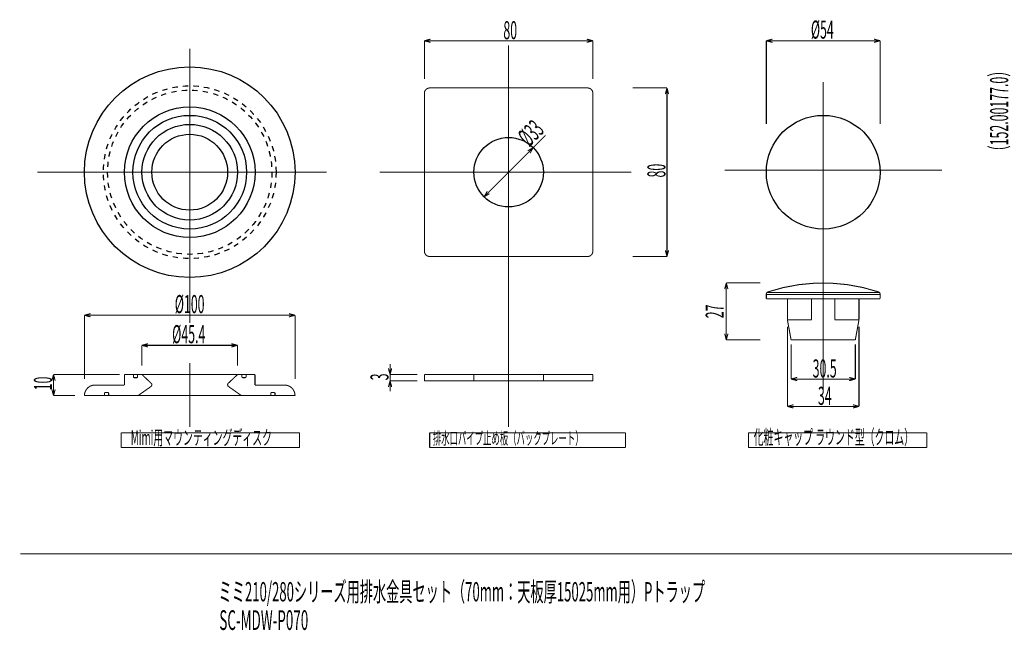
# Model space of a CAD drawing. Extents: x 3 to 417, y 131 to 397.
# Drawn here: x 3 to 237, y 131 to 276 of the extents above; entities that cross this region are included whole.
import ezdxf

# ---------------------------------------------------------------- set-up
doc = ezdxf.new("R2010")
doc.units = 0
doc.linetypes.add('AIGENLINE001', pattern=[10, 6.25, -1.25, 1.25, -1.25])
doc.linetypes.add('AIGENLINE003', pattern=[2.5, 1.25, -1.25])
doc.layers.add('LAYER_1', color=7, linetype='CONTINUOUS')
doc.styles.get("Standard").update_dxf_attribs({"font": 'TXT', "bigfont": 'BIGFONT'})

# ---------------------------------------------------------------- blocks, each defined once
blk = doc.blocks.new('AIGNBL01010423')
at = {"layer": 'LAYER_1', "width": 0.5}
blk.add_text('（152.00177.0）', height=4.3005, rotation=90, dxfattribs=at).set_placement((237.6971, 243.691))
blk = doc.blocks.new('AIGNBL01010424')
at = {"layer": 'LAYER_1', "const_width": 0.2469}
blk.add_lwpolyline([(27.8642, 192.219), (58.8642, 192.219)], dxfattribs=at)
blk = doc.blocks.new('AIGNBL01010425')
at = {"layer": 'LAYER_1'}
blk.add_circle((43.3642, 240.248), 25, dxfattribs=at)
blk = doc.blocks.new('AIGNBL01010426')
at = {"layer": 'LAYER_1'}
blk.add_circle((43.3642, 240.248), 9, dxfattribs=at)
blk = doc.blocks.new('AIGNBL01010427')
at = {"layer": 'LAYER_1', "color": 4}
blk.add_circle((43.3642, 240.248), 15.5, dxfattribs=at)
blk = doc.blocks.new('AIGNBL01010428')
at = {"layer": 'LAYER_1', "color": 4}
blk.add_circle((43.3642, 240.248), 11.35, dxfattribs=at)
blk = doc.blocks.new('AIGNBL01010429')
at = {"layer": 'LAYER_1', "color": 4}
blk.add_circle((43.3642, 240.248), 13.5, dxfattribs=at)
blk = doc.blocks.new('AIGNBL0101042A')
at = {"layer": 'LAYER_1', "color": 4, "linetype": 'AIGENLINE003'}
blk.add_circle((43.3642, 240.248), 20.5, dxfattribs=at)
blk = doc.blocks.new('AIGNBL0101042B')
at = {"layer": 'LAYER_1', "color": 4, "linetype": 'AIGENLINE003'}
blk.add_circle((43.3642, 240.248), 19.5, dxfattribs=at)
blk = doc.blocks.new('AIGNBL0101042C')
at = {"layer": 'LAYER_1', "color": 4, "linetype": 'AIGENLINE001', "const_width": 0.2469, "flags": 128}
blk.add_lwpolyline([(43.3642, 269.5965), (43.3642, 204.4271)], dxfattribs=at)
blk = doc.blocks.new('AIGNBL0101042D')
at = {"layer": 'LAYER_1', "color": 4, "linetype": 'AIGENLINE003', "const_width": 0.2469, "flags": 128}
blk.add_lwpolyline([(62.8642, 187.969, 0.41429973), (62.6142, 187.719)], format="xyb", dxfattribs=at)
blk = doc.blocks.new('AIGNBL0101042E')
at = {"layer": 'LAYER_1', "const_width": 0.2469}
blk.add_lwpolyline([(27.8642, 192.219), (27.8642, 189.719)], dxfattribs=at)
blk = doc.blocks.new('AIGNBL0101042F')
at = {"layer": 'LAYER_1', "const_width": 0.2469}
blk.add_lwpolyline([(58.8642, 192.219), (58.8642, 189.719)], dxfattribs=at)
blk = doc.blocks.new('AIGNBL01010430')
at = {"layer": 'LAYER_1', "const_width": 0.2469}
blk.add_lwpolyline([(20.8642, 189.719), (27.8642, 189.719)], dxfattribs=at)
blk = doc.blocks.new('AIGNBL01010431')
at = {"layer": 'LAYER_1', "const_width": 0.2469}
blk.add_lwpolyline([(65.8642, 189.719), (58.8642, 189.719)], dxfattribs=at)
blk = doc.blocks.new('AIGNBL01010432')
at = {"layer": 'LAYER_1', "color": 4, "linetype": 'AIGENLINE003', "const_width": 0.2469, "flags": 128}
blk.add_lwpolyline([(55.7392, 191.719), (55.7392, 192.219)], dxfattribs=at)
blk = doc.blocks.new('AIGNBL01010433')
at = {"layer": 'LAYER_1', "color": 4, "linetype": 'AIGENLINE003', "const_width": 0.2469, "flags": 128}
blk.add_lwpolyline([(55.7392, 191.719, 0.41424253), (55.9892, 191.469)], format="xyb", dxfattribs=at)
blk = doc.blocks.new('AIGNBL01010434')
at = {"layer": 'LAYER_1', "color": 4, "linetype": 'AIGENLINE003', "const_width": 0.2469, "flags": 128}
blk.add_lwpolyline([(56.4892, 191.469), (55.9892, 191.469)], dxfattribs=at)
blk = doc.blocks.new('AIGNBL01010435')
at = {"layer": 'LAYER_1', "color": 4, "linetype": 'AIGENLINE003', "const_width": 0.2469, "flags": 128}
blk.add_lwpolyline([(56.7392, 191.719), (56.7392, 192.219)], dxfattribs=at)
blk = doc.blocks.new('AIGNBL01010436')
at = {"layer": 'LAYER_1', "color": 4, "linetype": 'AIGENLINE003', "const_width": 0.2469, "flags": 128}
blk.add_lwpolyline([(56.4892, 191.469, 0.41412742), (56.7392, 191.719)], format="xyb", dxfattribs=at)
blk = doc.blocks.new('AIGNBL01010437')
at = {"layer": 'LAYER_1', "color": 4, "linetype": 'AIGENLINE003', "const_width": 0.2469, "flags": 128}
blk.add_lwpolyline([(62.6142, 187.719), (62.6142, 187.219)], dxfattribs=at)
blk = doc.blocks.new('AIGNBL01010438')
at = {"layer": 'LAYER_1', "color": 4, "linetype": 'AIGENLINE003', "const_width": 0.2469, "flags": 128}
blk.add_lwpolyline([(63.3642, 187.969), (62.8642, 187.969)], dxfattribs=at)
blk = doc.blocks.new('AIGNBL01010439')
at = {"layer": 'LAYER_1', "color": 4, "linetype": 'AIGENLINE003', "const_width": 0.2469, "flags": 128}
blk.add_lwpolyline([(63.6142, 187.719), (63.6142, 187.219)], dxfattribs=at)
blk = doc.blocks.new('AIGNBL0101043A')
at = {"layer": 'LAYER_1', "color": 4, "linetype": 'AIGENLINE003', "const_width": 0.2469, "flags": 128}
blk.add_lwpolyline([(63.6142, 187.719, 0.41418457), (63.3642, 187.969)], format="xyb", dxfattribs=at)
blk = doc.blocks.new('AIGNBL0101043B')
at = {"layer": 'LAYER_1', "color": 4, "linetype": 'AIGENLINE003', "const_width": 0.2469, "flags": 128}
blk.add_lwpolyline([(24.1142, 187.719, 0.41418456), (23.8642, 187.969)], format="xyb", dxfattribs=at)
blk = doc.blocks.new('AIGNBL0101043C')
at = {"layer": 'LAYER_1', "color": 4, "linetype": 'AIGENLINE003', "const_width": 0.2469, "flags": 128}
blk.add_lwpolyline([(30.9892, 191.719), (30.9892, 192.219)], dxfattribs=at)
blk = doc.blocks.new('AIGNBL0101043D')
at = {"layer": 'LAYER_1', "color": 4, "linetype": 'AIGENLINE003', "const_width": 0.2469, "flags": 128}
blk.add_lwpolyline([(30.7392, 191.469, 0.41412742), (30.9892, 191.719)], format="xyb", dxfattribs=at)
blk = doc.blocks.new('AIGNBL0101043E')
at = {"layer": 'LAYER_1', "color": 4, "linetype": 'AIGENLINE003', "const_width": 0.2469, "flags": 128}
blk.add_lwpolyline([(30.2392, 191.469), (30.7392, 191.469)], dxfattribs=at)
blk = doc.blocks.new('AIGNBL0101043F')
at = {"layer": 'LAYER_1', "color": 4, "linetype": 'AIGENLINE003', "const_width": 0.2469, "flags": 128}
blk.add_lwpolyline([(29.9892, 191.719), (29.9892, 192.219)], dxfattribs=at)
blk = doc.blocks.new('AIGNBL01010440')
at = {"layer": 'LAYER_1', "color": 4, "linetype": 'AIGENLINE003', "const_width": 0.2469, "flags": 128}
blk.add_lwpolyline([(29.9892, 191.719, 0.41424254), (30.2392, 191.469)], format="xyb", dxfattribs=at)
blk = doc.blocks.new('AIGNBL01010441')
at = {"layer": 'LAYER_1', "color": 4, "linetype": 'AIGENLINE003', "const_width": 0.2469, "flags": 128}
blk.add_lwpolyline([(24.1142, 187.719), (24.1142, 187.219)], dxfattribs=at)
blk = doc.blocks.new('AIGNBL01010442')
at = {"layer": 'LAYER_1', "color": 4, "linetype": 'AIGENLINE003', "const_width": 0.2469, "flags": 128}
blk.add_lwpolyline([(23.3642, 187.969), (23.8642, 187.969)], dxfattribs=at)
blk = doc.blocks.new('AIGNBL01010443')
at = {"layer": 'LAYER_1', "color": 4, "linetype": 'AIGENLINE003', "const_width": 0.2469, "flags": 128}
blk.add_lwpolyline([(23.1142, 187.719), (23.1142, 187.219)], dxfattribs=at)
blk = doc.blocks.new('AIGNBL01010444')
at = {"layer": 'LAYER_1', "color": 4, "linetype": 'AIGENLINE003', "const_width": 0.2469, "flags": 128}
blk.add_lwpolyline([(23.3642, 187.969, 0.41429974), (23.1142, 187.719)], format="xyb", dxfattribs=at)
blk = doc.blocks.new('AIGNBL01010445')
at = {"layer": 'LAYER_1', "color": 4, "linetype": 'AIGENLINE003', "const_width": 0.2469, "flags": 128}
blk.add_lwpolyline([(34.2322, 190.1221), (32.0142, 192.219)], dxfattribs=at)
blk = doc.blocks.new('AIGNBL01010446')
at = {"layer": 'LAYER_1', "color": 4, "linetype": 'AIGENLINE003', "const_width": 0.2469, "flags": 128}
blk.add_lwpolyline([(34.1719, 189.3827), (31.1, 187.219)], dxfattribs=at)
blk = doc.blocks.new('AIGNBL01010447')
at = {"layer": 'LAYER_1', "color": 4, "linetype": 'AIGENLINE003', "const_width": 0.2469, "flags": 128}
blk.add_lwpolyline([(34.1719, 189.3827, 0.41415902), (34.2648, 190.0836), (34.2322, 190.1221)], format="xyb", dxfattribs=at)
blk = doc.blocks.new('AIGNBL01010448')
at = {"layer": 'LAYER_1', "color": 4, "linetype": 'AIGENLINE003', "const_width": 0.2469, "flags": 128}
blk.add_lwpolyline([(52.4962, 190.1221), (54.7142, 192.219)], dxfattribs=at)
blk = doc.blocks.new('AIGNBL01010449')
at = {"layer": 'LAYER_1', "color": 4, "linetype": 'AIGENLINE003', "const_width": 0.2469, "flags": 128}
blk.add_lwpolyline([(52.5564, 189.3827), (55.6283, 187.219)], dxfattribs=at)
blk = doc.blocks.new('AIGNBL0101044A')
at = {"layer": 'LAYER_1', "color": 4, "linetype": 'AIGENLINE003', "const_width": 0.2469, "flags": 128}
blk.add_lwpolyline([(52.4962, 190.1221, 0.41424185), (52.518, 189.4153), (52.5564, 189.3827)], format="xyb", dxfattribs=at)
blk = doc.blocks.new('AIGNBL0101044B')
at = {"layer": 'LAYER_1', "const_width": 0.2469}
blk.add_lwpolyline([(20.8642, 189.719, 0.41422218), (18.3642, 187.219)], format="xyb", dxfattribs=at)
blk = doc.blocks.new('AIGNBL0101044C')
at = {"layer": 'LAYER_1', "const_width": 0.2469}
blk.add_lwpolyline([(18.3642, 187.219), (68.3642, 187.219)], dxfattribs=at)
blk = doc.blocks.new('AIGNBL0101044D')
at = {"layer": 'LAYER_1', "const_width": 0.2469}
blk.add_lwpolyline([(68.3642, 187.219, 0.41421066), (65.8642, 189.719)], format="xyb", dxfattribs=at)
blk = doc.blocks.new('AIGNBL0101044E')
at = {"layer": 'LAYER_1', "color": 4, "const_width": 0.2469}
blk.add_lwpolyline([(18.3642, 206.2893), (68.3642, 206.2893)], dxfattribs=at)
blk = doc.blocks.new('AIGNBL0101044F')
at = {"layer": 'LAYER_1', "const_width": 0.2469}
blk.add_lwpolyline([(18.3642, 206.2893), (19.813, 206.6775)], dxfattribs=at)
blk = doc.blocks.new('AIGNBL01010450')
at = {"layer": 'LAYER_1', "const_width": 0.2469}
blk.add_lwpolyline([(18.3642, 206.2893), (19.813, 205.9011)], dxfattribs=at)
blk = doc.blocks.new('AIGNBL01010451')
at = {"layer": 'LAYER_1', "const_width": 0.2469}
blk.add_lwpolyline([(68.3642, 206.2893), (66.9153, 205.9011)], dxfattribs=at)
blk = doc.blocks.new('AIGNBL01010452')
at = {"layer": 'LAYER_1', "const_width": 0.2469}
blk.add_lwpolyline([(68.3642, 206.2893), (66.9153, 206.6775)], dxfattribs=at)
blk = doc.blocks.new('AIGNBL01010453')
at = {"layer": 'LAYER_1', "color": 4, "const_width": 0.2469}
blk.add_lwpolyline([(32.0142, 199.1519), (54.7142, 199.1519)], dxfattribs=at)
blk = doc.blocks.new('AIGNBL01010454')
at = {"layer": 'LAYER_1', "const_width": 0.2469}
blk.add_lwpolyline([(32.0142, 199.1519), (33.463, 199.5401)], dxfattribs=at)
blk = doc.blocks.new('AIGNBL01010455')
at = {"layer": 'LAYER_1', "const_width": 0.2469}
blk.add_lwpolyline([(32.0142, 199.1519), (33.463, 198.7636)], dxfattribs=at)
blk = doc.blocks.new('AIGNBL01010456')
at = {"layer": 'LAYER_1', "const_width": 0.2469}
blk.add_lwpolyline([(54.7142, 199.1519), (53.2653, 198.7636)], dxfattribs=at)
blk = doc.blocks.new('AIGNBL01010457')
at = {"layer": 'LAYER_1', "const_width": 0.2469}
blk.add_lwpolyline([(54.7142, 199.1519), (53.2653, 199.5401)], dxfattribs=at)
blk = doc.blocks.new('AIGNBL01010458')
at = {"layer": 'LAYER_1', "color": 4, "const_width": 0.2469}
blk.add_lwpolyline([(32.0142, 199.1519), (32.0142, 194.3491)], dxfattribs=at)
blk = doc.blocks.new('AIGNBL01010459')
at = {"layer": 'LAYER_1', "color": 4, "const_width": 0.2469}
blk.add_lwpolyline([(54.7142, 199.1519), (54.7142, 194.3491)], dxfattribs=at)
blk = doc.blocks.new('AIGNBL0101045A')
at = {"layer": 'LAYER_1', "color": 4, "const_width": 0.2469}
blk.add_lwpolyline([(11.0212, 187.219), (11.0212, 192.219)], dxfattribs=at)
blk = doc.blocks.new('AIGNBL0101045B')
at = {"layer": 'LAYER_1', "const_width": 0.2469}
blk.add_lwpolyline([(11.0212, 187.219), (10.633, 188.6679)], dxfattribs=at)
blk = doc.blocks.new('AIGNBL0101045C')
at = {"layer": 'LAYER_1', "const_width": 0.2469}
blk.add_lwpolyline([(11.0212, 187.219), (11.4094, 188.6679)], dxfattribs=at)
blk = doc.blocks.new('AIGNBL0101045D')
at = {"layer": 'LAYER_1', "const_width": 0.2469}
blk.add_lwpolyline([(11.0212, 192.219), (11.4094, 190.7701)], dxfattribs=at)
blk = doc.blocks.new('AIGNBL0101045E')
at = {"layer": 'LAYER_1', "const_width": 0.2469}
blk.add_lwpolyline([(11.0212, 192.219), (10.633, 190.7701)], dxfattribs=at)
blk = doc.blocks.new('AIGNBL0101045F')
at = {"layer": 'LAYER_1', "color": 4, "const_width": 0.2469}
blk.add_lwpolyline([(11.0212, 187.219), (16.1569, 187.219)], dxfattribs=at)
blk = doc.blocks.new('AIGNBL01010460')
at = {"layer": 'LAYER_1', "color": 4, "const_width": 0.2469}
blk.add_lwpolyline([(11.0212, 192.219), (26.7268, 192.219)], dxfattribs=at)
blk = doc.blocks.new('AIGNBL01010461')
at = {"layer": 'LAYER_1', "color": 4, "const_width": 0.2469}
blk.add_lwpolyline([(18.3642, 206.2893), (18.3642, 191.1702)], dxfattribs=at)
blk = doc.blocks.new('AIGNBL01010462')
at = {"layer": 'LAYER_1', "color": 4, "const_width": 0.2469}
blk.add_lwpolyline([(68.3642, 206.2893), (68.3642, 191.1702)], dxfattribs=at)
blk = doc.blocks.new('AIGNBL01010463')
at = {"layer": 'LAYER_1', "width": 0.5}
blk.add_text('10', height=4.3005, rotation=90, dxfattribs=at).set_placement((10.6624, 188.4689))
blk = doc.blocks.new('AIGNBL01010464')
at = {"layer": 'LAYER_1', "color": 4, "const_width": 0.2469}
blk.add_lwpolyline([(18.3641, 206.2893), (68.3641, 206.2893)], dxfattribs=at)
blk = doc.blocks.new('AIGNBL01010465')
at = {"layer": 'LAYER_1', "width": 0.5}
blk.add_text('%%c100', height=4.3005, dxfattribs=at).set_placement((39.8155, 206.7893))
blk = doc.blocks.new('AIGNBL01010466')
at = {"layer": 'LAYER_1', "const_width": 0.2469}
blk.add_lwpolyline([(18.3641, 206.2893), (19.813, 206.6775)], dxfattribs=at)
blk = doc.blocks.new('AIGNBL01010467')
at = {"layer": 'LAYER_1', "const_width": 0.2469}
blk.add_lwpolyline([(18.3641, 206.2893), (19.813, 205.9011)], dxfattribs=at)
blk = doc.blocks.new('AIGNBL01010468')
at = {"layer": 'LAYER_1', "const_width": 0.2469}
blk.add_lwpolyline([(68.3641, 206.2893), (66.9153, 205.9011)], dxfattribs=at)
blk = doc.blocks.new('AIGNBL01010469')
at = {"layer": 'LAYER_1', "const_width": 0.2469}
blk.add_lwpolyline([(68.3641, 206.2893), (66.9153, 206.6775)], dxfattribs=at)
blk = doc.blocks.new('AIGNBL0101046A')
at = {"layer": 'LAYER_1', "color": 4, "const_width": 0.2469}
blk.add_lwpolyline([(18.3641, 191.1702), (18.3641, 206.2893)], dxfattribs=at)
blk = doc.blocks.new('AIGNBL0101046B')
at = {"layer": 'LAYER_1', "color": 4, "const_width": 0.2469}
blk.add_lwpolyline([(68.3641, 191.1702), (68.3641, 206.2893)], dxfattribs=at)
blk = doc.blocks.new('AIGNBL0101046C')
at = {"layer": 'LAYER_1', "color": 4, "const_width": 0.2469}
blk.add_lwpolyline([(54.7142, 199.1519), (32.0142, 199.1519)], dxfattribs=at)
blk = doc.blocks.new('AIGNBL0101046D')
at = {"layer": 'LAYER_1', "width": 0.5}
blk.add_text('%%c45.4', height=4.3005, dxfattribs=at).set_placement((39.1904, 199.6517))
blk = doc.blocks.new('AIGNBL0101046E')
at = {"layer": 'LAYER_1', "const_width": 0.2469}
blk.add_lwpolyline([(54.7142, 199.1519), (53.2653, 198.7636)], dxfattribs=at)
blk = doc.blocks.new('AIGNBL0101046F')
at = {"layer": 'LAYER_1', "const_width": 0.2469}
blk.add_lwpolyline([(54.7142, 199.1519), (53.2653, 199.5401)], dxfattribs=at)
blk = doc.blocks.new('AIGNBL01010470')
at = {"layer": 'LAYER_1', "const_width": 0.2469}
blk.add_lwpolyline([(32.0142, 199.1519), (33.463, 199.5401)], dxfattribs=at)
blk = doc.blocks.new('AIGNBL01010471')
at = {"layer": 'LAYER_1', "const_width": 0.2469}
blk.add_lwpolyline([(32.0142, 199.1519), (33.463, 198.7636)], dxfattribs=at)
blk = doc.blocks.new('AIGNBL01010472')
at = {"layer": 'LAYER_1', "color": 4, "const_width": 0.2469}
blk.add_lwpolyline([(54.7142, 194.3491), (54.7142, 199.1519)], dxfattribs=at)
blk = doc.blocks.new('AIGNBL01010473')
at = {"layer": 'LAYER_1', "color": 4, "const_width": 0.2469}
blk.add_lwpolyline([(32.0142, 194.3491), (32.0142, 199.1519)], dxfattribs=at)
blk = doc.blocks.new('AIGNBL01010474')
at = {"layer": 'LAYER_1', "width": 0.5}
blk.add_text('Mimi用マウンティングディスク', height=3.4404, dxfattribs=at).set_placement((29.3641, 175.5264))
blk = doc.blocks.new('AIGNBL01010475')
at = {"layer": 'LAYER_1', "color": 4, "linetype": 'AIGENLINE001', "const_width": 0.2469, "flags": 128}
blk.add_lwpolyline([(43.3642, 194.9793), (43.3642, 179.7266)], dxfattribs=at)
blk = doc.blocks.new('AIGNBL01010476')
at = {"layer": 'LAYER_1', "const_width": 0.2469}
blk.add_lwpolyline([(27.1142, 178.3895), (27.1142, 174.8895)], dxfattribs=at)
blk = doc.blocks.new('AIGNBL01010477')
at = {"layer": 'LAYER_1', "const_width": 0.2469}
blk.add_lwpolyline([(27.1142, 174.8895), (69.4473, 174.8895)], dxfattribs=at)
blk = doc.blocks.new('AIGNBL01010478')
at = {"layer": 'LAYER_1', "const_width": 0.2469}
blk.add_lwpolyline([(69.4473, 174.8895), (69.4473, 178.3895)], dxfattribs=at)
blk = doc.blocks.new('AIGNBL01010479')
at = {"layer": 'LAYER_1', "const_width": 0.2469}
blk.add_lwpolyline([(69.4473, 178.3895), (27.1142, 178.3895)], dxfattribs=at)
blk = doc.blocks.new('AIGNBL0101047A')
at = {"layer": 'LAYER_1', "const_width": 0.2469}
blk.add_lwpolyline([(100.3343, 178.3895), (100.3343, 174.8895)], dxfattribs=at)
blk = doc.blocks.new('AIGNBL0101047B')
at = {"layer": 'LAYER_1', "const_width": 0.2469}
blk.add_lwpolyline([(146.8123, 174.8895), (146.8123, 178.3895)], dxfattribs=at)
blk = doc.blocks.new('AIGNBL0101047C')
at = {"layer": 'LAYER_1', "const_width": 0.2469}
blk.add_lwpolyline([(100.3343, 174.8895), (146.8123, 174.8895)], dxfattribs=at)
blk = doc.blocks.new('AIGNBL0101047D')
at = {"layer": 'LAYER_1', "width": 0.5}
blk.add_text('排水口パイプ止め板（バックプレート）', height=2.9156, dxfattribs=at).set_placement((101.0843, 175.6394))
blk = doc.blocks.new('AIGNBL0101047E')
at = {"layer": 'LAYER_1', "color": 4, "linetype": 'AIGENLINE001', "const_width": 0.2469, "flags": 128}
blk.add_lwpolyline([(119.0843, 270.4017), (119.0843, 179.7266)], dxfattribs=at)
blk = doc.blocks.new('AIGNBL0101047F')
at = {"layer": 'LAYER_1'}
blk.add_circle((119.0843, 240.248), 8.25, dxfattribs=at)
blk = doc.blocks.new('AIGNBL01010480')
at = {"layer": 'LAYER_1', "const_width": 0.2469}
blk.add_lwpolyline([(139.0843, 258.998), (139.0843, 221.498)], dxfattribs=at)
blk = doc.blocks.new('AIGNBL01010481')
at = {"layer": 'LAYER_1', "const_width": 0.2469}
blk.add_lwpolyline([(99.0843, 258.998), (99.0843, 221.498)], dxfattribs=at)
blk = doc.blocks.new('AIGNBL01010482')
at = {"layer": 'LAYER_1', "const_width": 0.2469}
blk.add_lwpolyline([(100.3343, 260.248), (137.8343, 260.248)], dxfattribs=at)
blk = doc.blocks.new('AIGNBL01010483')
at = {"layer": 'LAYER_1', "const_width": 0.2469}
blk.add_lwpolyline([(100.3343, 220.248), (137.8343, 220.248)], dxfattribs=at)
blk = doc.blocks.new('AIGNBL01010484')
at = {"layer": 'LAYER_1', "const_width": 0.2469}
blk.add_lwpolyline([(137.8343, 220.248, 0.4141993), (139.0843, 221.498)], format="xyb", dxfattribs=at)
blk = doc.blocks.new('AIGNBL01010485')
at = {"layer": 'LAYER_1', "const_width": 0.2469}
blk.add_lwpolyline([(139.0843, 258.998, 0.41421874), (137.8343, 260.248)], format="xyb", dxfattribs=at)
blk = doc.blocks.new('AIGNBL01010486')
at = {"layer": 'LAYER_1', "const_width": 0.2469}
blk.add_lwpolyline([(100.3343, 260.248, 0.41422783), (99.0843, 258.998)], format="xyb", dxfattribs=at)
blk = doc.blocks.new('AIGNBL01010487')
at = {"layer": 'LAYER_1', "const_width": 0.2469}
blk.add_lwpolyline([(99.0843, 221.498, 0.41420839), (100.3343, 220.248)], format="xyb", dxfattribs=at)
blk = doc.blocks.new('AIGNBL01010488')
at = {"layer": 'LAYER_1', "color": 4, "const_width": 0.2469}
blk.add_lwpolyline([(113.2506, 234.4144), (127.8347, 248.9985)], dxfattribs=at)
blk = doc.blocks.new('AIGNBL01010489')
at = {"layer": 'LAYER_1', "const_width": 0.2469}
blk.add_lwpolyline([(113.2506, 234.4144), (114.0006, 235.7134)], dxfattribs=at)
blk = doc.blocks.new('AIGNBL0101048A')
at = {"layer": 'LAYER_1', "const_width": 0.2469}
blk.add_lwpolyline([(113.2506, 234.4144), (114.5497, 235.1644)], dxfattribs=at)
blk = doc.blocks.new('AIGNBL0101048B')
at = {"layer": 'LAYER_1', "const_width": 0.2469}
blk.add_lwpolyline([(124.9179, 246.0817), (124.1679, 244.7826)], dxfattribs=at)
blk = doc.blocks.new('AIGNBL0101048C')
at = {"layer": 'LAYER_1', "const_width": 0.2469}
blk.add_lwpolyline([(124.9179, 246.0817), (123.6189, 245.3317)], dxfattribs=at)
blk = doc.blocks.new('AIGNBL0101048D')
at = {"layer": 'LAYER_1', "color": 4, "const_width": 0.2469}
blk.add_lwpolyline([(99.0843, 271.4517), (139.0843, 271.4517)], dxfattribs=at)
blk = doc.blocks.new('AIGNBL0101048E')
at = {"layer": 'LAYER_1', "const_width": 0.2469}
blk.add_lwpolyline([(99.0843, 271.4517), (100.5332, 271.8399)], dxfattribs=at)
blk = doc.blocks.new('AIGNBL0101048F')
at = {"layer": 'LAYER_1', "const_width": 0.2469}
blk.add_lwpolyline([(99.0843, 271.4517), (100.5332, 271.0635)], dxfattribs=at)
blk = doc.blocks.new('AIGNBL01010490')
at = {"layer": 'LAYER_1', "const_width": 0.2469}
blk.add_lwpolyline([(139.0843, 271.4517), (137.6354, 271.0635)], dxfattribs=at)
blk = doc.blocks.new('AIGNBL01010491')
at = {"layer": 'LAYER_1', "const_width": 0.2469}
blk.add_lwpolyline([(139.0843, 271.4517), (137.6354, 271.8399)], dxfattribs=at)
blk = doc.blocks.new('AIGNBL01010492')
at = {"layer": 'LAYER_1', "color": 4, "const_width": 0.2469}
blk.add_lwpolyline([(99.0843, 271.4517), (99.0843, 262.3441)], dxfattribs=at)
blk = doc.blocks.new('AIGNBL01010493')
at = {"layer": 'LAYER_1', "color": 4, "const_width": 0.2469}
blk.add_lwpolyline([(139.0843, 271.4517), (139.0843, 262.3441)], dxfattribs=at)
blk = doc.blocks.new('AIGNBL01010494')
at = {"layer": 'LAYER_1', "width": 0.5}
blk.add_text('80', height=4.3005, dxfattribs=at).set_placement((117.8343, 271.8106))
blk = doc.blocks.new('AIGNBL01010495')
at = {"layer": 'LAYER_1', "width": 0.5}
blk.add_text('%%c33', height=4.3005, rotation=45, dxfattribs=at).set_placement((123.9346, 246.1236))
blk = doc.blocks.new('AIGNBL01010496')
at = {"layer": 'LAYER_1', "const_width": 0.2469}
blk.add_lwpolyline([(99.0843, 192.219), (99.0843, 190.719)], dxfattribs=at)
blk = doc.blocks.new('AIGNBL01010497')
at = {"layer": 'LAYER_1', "const_width": 0.2469}
blk.add_lwpolyline([(99.0843, 192.219), (139.0843, 192.219)], dxfattribs=at)
blk = doc.blocks.new('AIGNBL01010498')
at = {"layer": 'LAYER_1', "const_width": 0.2469}
blk.add_lwpolyline([(139.0843, 192.219), (139.0843, 190.719)], dxfattribs=at)
blk = doc.blocks.new('AIGNBL01010499')
at = {"layer": 'LAYER_1', "const_width": 0.2469}
blk.add_lwpolyline([(99.0843, 190.719), (139.0843, 190.719)], dxfattribs=at)
blk = doc.blocks.new('AIGNBL0101049A')
at = {"layer": 'LAYER_1', "color": 4, "linetype": 'AIGENLINE003', "const_width": 0.2469, "flags": 128}
blk.add_lwpolyline([(110.8343, 192.219), (110.8343, 190.719)], dxfattribs=at)
blk = doc.blocks.new('AIGNBL0101049B')
at = {"layer": 'LAYER_1', "color": 4, "linetype": 'AIGENLINE003', "const_width": 0.2469, "flags": 128}
blk.add_lwpolyline([(127.3343, 192.219), (127.3343, 190.719)], dxfattribs=at)
blk = doc.blocks.new('AIGNBL0101049C')
at = {"layer": 'LAYER_1', "color": 4, "const_width": 0.2469}
blk.add_lwpolyline([(90.9338, 194.719), (90.9338, 188.219)], dxfattribs=at)
blk = doc.blocks.new('AIGNBL0101049D')
at = {"layer": 'LAYER_1', "const_width": 0.2469}
blk.add_lwpolyline([(90.9338, 190.719), (91.3221, 189.2701)], dxfattribs=at)
blk = doc.blocks.new('AIGNBL0101049E')
at = {"layer": 'LAYER_1', "const_width": 0.2469}
blk.add_lwpolyline([(90.9338, 190.719), (90.5456, 189.2701)], dxfattribs=at)
blk = doc.blocks.new('AIGNBL0101049F')
at = {"layer": 'LAYER_1', "const_width": 0.2469}
blk.add_lwpolyline([(90.9338, 192.219), (90.5456, 193.6679)], dxfattribs=at)
blk = doc.blocks.new('AIGNBL010104A0')
at = {"layer": 'LAYER_1', "const_width": 0.2469}
blk.add_lwpolyline([(90.9338, 192.219), (91.3221, 193.6679)], dxfattribs=at)
blk = doc.blocks.new('AIGNBL010104A1')
at = {"layer": 'LAYER_1', "color": 4, "const_width": 0.2469}
blk.add_lwpolyline([(90.9338, 190.719), (97.38, 190.719)], dxfattribs=at)
blk = doc.blocks.new('AIGNBL010104A2')
at = {"layer": 'LAYER_1', "color": 4, "const_width": 0.2469}
blk.add_lwpolyline([(90.9338, 192.219), (97.38, 192.219)], dxfattribs=at)
blk = doc.blocks.new('AIGNBL010104A3')
at = {"layer": 'LAYER_1', "width": 0.5}
blk.add_text('3', height=4.3005, rotation=90, dxfattribs=at).set_placement((90.5752, 190.8436))
blk = doc.blocks.new('AIGNBL010104A4')
at = {"layer": 'LAYER_1', "color": 4, "linetype": 'AIGENLINE001', "const_width": 0.2469, "flags": 128}
blk.add_lwpolyline([(170.3389, 240.7272), (221.972, 240.7272)], dxfattribs=at)
blk = doc.blocks.new('AIGNBL010104A5')
at = {"layer": 'LAYER_1', "color": 4, "const_width": 0.247}
blk.add_lwpolyline([(156.68, 260.248), (156.68, 220.248)], dxfattribs=at)
blk = doc.blocks.new('AIGNBL010104A6')
at = {"layer": 'LAYER_1', "const_width": 0.2469}
blk.add_lwpolyline([(156.68, 260.248), (157.0682, 258.7992)], dxfattribs=at)
blk = doc.blocks.new('AIGNBL010104A7')
at = {"layer": 'LAYER_1', "const_width": 0.2469}
blk.add_lwpolyline([(156.68, 260.248), (156.2917, 258.7992)], dxfattribs=at)
blk = doc.blocks.new('AIGNBL010104A8')
at = {"layer": 'LAYER_1', "const_width": 0.2469}
blk.add_lwpolyline([(156.68, 220.248), (156.2917, 221.6969)], dxfattribs=at)
blk = doc.blocks.new('AIGNBL010104A9')
at = {"layer": 'LAYER_1', "const_width": 0.2469}
blk.add_lwpolyline([(156.68, 220.248), (157.0682, 221.6969)], dxfattribs=at)
blk = doc.blocks.new('AIGNBL010104AA')
at = {"layer": 'LAYER_1', "color": 4, "const_width": 0.2469}
blk.add_lwpolyline([(156.68, 260.248), (148.5505, 260.248)], dxfattribs=at)
blk = doc.blocks.new('AIGNBL010104AB')
at = {"layer": 'LAYER_1', "color": 4, "const_width": 0.2469}
blk.add_lwpolyline([(156.68, 220.248), (148.5505, 220.248)], dxfattribs=at)
blk = doc.blocks.new('AIGNBL010104AC')
at = {"layer": 'LAYER_1', "width": 0.5}
blk.add_text('80', height=4.3005, rotation=90, dxfattribs=at).set_placement((156.3212, 238.9978))
blk = doc.blocks.new('AIGNBL010104AD')
at = {"layer": 'LAYER_1', "color": 4, "linetype": 'AIGENLINE001', "const_width": 0.2469, "flags": 128}
blk.add_lwpolyline([(193.7727, 261.6446), (193.7727, 188.6776)], dxfattribs=at)
blk = doc.blocks.new('AIGNBL010104AE')
at = {"layer": 'LAYER_1'}
blk.add_circle((193.7727, 240.248), 13.5, dxfattribs=at)
blk = doc.blocks.new('AIGNBL010104AF')
at = {"layer": 'LAYER_1', "color": 4, "linetype": 'AIGENLINE001', "const_width": 0.2469, "flags": 128}
blk.add_lwpolyline([(88.4636, 240.248), (148.2491, 240.248)], dxfattribs=at)
blk = doc.blocks.new('AIGNBL010104B0')
at = {"layer": 'LAYER_1', "color": 4, "linetype": 'AIGENLINE001', "const_width": 0.2469, "flags": 128}
blk.add_lwpolyline([(7.1776, 240.248), (75.8407, 240.248)], dxfattribs=at)
blk = doc.blocks.new('AIGNBL010104B1')
at = {"layer": 'LAYER_1', "color": 4, "const_width": 0.2469}
blk.add_lwpolyline([(207.2727, 271.4517), (180.2727, 271.4517)], dxfattribs=at)
blk = doc.blocks.new('AIGNBL010104B2')
at = {"layer": 'LAYER_1', "const_width": 0.2469}
blk.add_lwpolyline([(207.2727, 271.4517), (205.8238, 271.0635)], dxfattribs=at)
blk = doc.blocks.new('AIGNBL010104B3')
at = {"layer": 'LAYER_1', "const_width": 0.2469}
blk.add_lwpolyline([(207.2727, 271.4517), (205.8238, 271.8399)], dxfattribs=at)
blk = doc.blocks.new('AIGNBL010104B4')
at = {"layer": 'LAYER_1', "const_width": 0.2469}
blk.add_lwpolyline([(180.2727, 271.4517), (181.7215, 271.8399)], dxfattribs=at)
blk = doc.blocks.new('AIGNBL010104B5')
at = {"layer": 'LAYER_1', "const_width": 0.2469}
blk.add_lwpolyline([(180.2727, 271.4517), (181.7215, 271.0635)], dxfattribs=at)
blk = doc.blocks.new('AIGNBL010104B6')
at = {"layer": 'LAYER_1', "color": 4, "const_width": 0.2469}
blk.add_lwpolyline([(180.2727, 251.7006), (180.2727, 271.4517)], dxfattribs=at)
blk = doc.blocks.new('AIGNBL010104B7')
at = {"layer": 'LAYER_1', "color": 4, "const_width": 0.2469}
blk.add_lwpolyline([(207.2727, 251.7006), (207.2727, 271.4517)], dxfattribs=at)
blk = doc.blocks.new('AIGNBL010104B8')
at = {"layer": 'LAYER_1', "width": 0.5}
blk.add_text('%%c54', height=4.3005, dxfattribs=at).set_placement((190.849, 271.9519))
blk = doc.blocks.new('AIGNBL010104B9')
at = {"layer": 'LAYER_1', "const_width": 0.2469}
blk.add_lwpolyline([(185.2727, 210.2035), (191.0227, 210.2035)], dxfattribs=at)
blk = doc.blocks.new('AIGNBL010104BA')
at = {"layer": 'LAYER_1', "const_width": 0.2469}
blk.add_lwpolyline([(185.2727, 205.2035), (191.0227, 205.2035)], dxfattribs=at)
blk = doc.blocks.new('AIGNBL010104BB')
at = {"layer": 'LAYER_1', "const_width": 0.2469}
blk.add_lwpolyline([(191.0227, 210.2035), (191.0227, 205.2035)], dxfattribs=at)
blk = doc.blocks.new('AIGNBL010104BC')
at = {"layer": 'LAYER_1', "const_width": 0.2469}
blk.add_lwpolyline([(196.5227, 210.2035), (202.2727, 210.2035)], dxfattribs=at)
blk = doc.blocks.new('AIGNBL010104BD')
at = {"layer": 'LAYER_1', "const_width": 0.2469}
blk.add_lwpolyline([(196.5227, 210.2035), (196.5227, 205.2035)], dxfattribs=at)
blk = doc.blocks.new('AIGNBL010104BE')
at = {"layer": 'LAYER_1', "const_width": 0.2469}
blk.add_lwpolyline([(196.5227, 205.2035), (202.2727, 205.2035)], dxfattribs=at)
blk = doc.blocks.new('AIGNBL010104BF')
at = {"layer": 'LAYER_1', "const_width": 0.2469}
blk.add_lwpolyline([(186.2727, 200.4535), (201.2727, 200.4535)], dxfattribs=at)
blk = doc.blocks.new('AIGNBL010104C0')
at = {"layer": 'LAYER_1', "const_width": 0.2469}
blk.add_lwpolyline([(185.2727, 210.2035), (185.2727, 205.2035)], dxfattribs=at)
blk = doc.blocks.new('AIGNBL010104C1')
at = {"layer": 'LAYER_1', "const_width": 0.2469}
blk.add_lwpolyline([(202.2727, 210.2035), (202.2727, 205.2035)], dxfattribs=at)
blk = doc.blocks.new('AIGNBL010104C2')
at = {"layer": 'LAYER_1', "const_width": 0.2469}
blk.add_lwpolyline([(180.2727, 210.2035), (207.2727, 210.2035)], dxfattribs=at)
blk = doc.blocks.new('AIGNBL010104C3')
at = {"layer": 'LAYER_1', "const_width": 0.2469}
blk.add_lwpolyline([(180.2727, 211.2035), (207.2727, 211.2035)], dxfattribs=at)
blk = doc.blocks.new('AIGNBL010104C4')
at = {"layer": 'LAYER_1', "const_width": 0.2469}
blk.add_lwpolyline([(185.2727, 205.2035), (191.0227, 205.2035)], dxfattribs=at)
blk = doc.blocks.new('AIGNBL010104C5')
at = {"layer": 'LAYER_1', "const_width": 0.2469}
blk.add_lwpolyline([(196.5227, 205.2035), (202.2727, 205.2035)], dxfattribs=at)
blk = doc.blocks.new('AIGNBL010104C6')
at = {"layer": 'LAYER_1', "const_width": 0.2469}
blk.add_lwpolyline([(186.1477, 200.4535), (201.3977, 200.4535)], dxfattribs=at)
blk = doc.blocks.new('AIGNBL010104C7')
at = {"layer": 'LAYER_1', "const_width": 0.2469}
blk.add_lwpolyline([(185.2727, 205.2035), (186.1477, 200.4535)], dxfattribs=at)
blk = doc.blocks.new('AIGNBL010104C8')
at = {"layer": 'LAYER_1', "const_width": 0.2469}
blk.add_lwpolyline([(202.2727, 205.2035), (201.3977, 200.4535)], dxfattribs=at)
blk = doc.blocks.new('AIGNBL010104C9')
at = {"layer": 'LAYER_1', "color": 4, "const_width": 0.2469}
blk.add_lwpolyline([(186.1477, 191.1458), (201.3977, 191.1458)], dxfattribs=at)
blk = doc.blocks.new('AIGNBL010104CA')
at = {"layer": 'LAYER_1', "const_width": 0.2469}
blk.add_lwpolyline([(186.1477, 191.1458), (187.5965, 191.534)], dxfattribs=at)
blk = doc.blocks.new('AIGNBL010104CB')
at = {"layer": 'LAYER_1', "const_width": 0.2469}
blk.add_lwpolyline([(186.1477, 191.1458), (187.5965, 190.7575)], dxfattribs=at)
blk = doc.blocks.new('AIGNBL010104CC')
at = {"layer": 'LAYER_1', "const_width": 0.2469}
blk.add_lwpolyline([(201.3977, 191.1458), (199.9488, 190.7575)], dxfattribs=at)
blk = doc.blocks.new('AIGNBL010104CD')
at = {"layer": 'LAYER_1', "const_width": 0.2469}
blk.add_lwpolyline([(201.3977, 191.1458), (199.9488, 191.534)], dxfattribs=at)
blk = doc.blocks.new('AIGNBL010104CE')
at = {"layer": 'LAYER_1', "color": 4, "const_width": 0.2469}
blk.add_lwpolyline([(185.2727, 184.6552), (202.2727, 184.6552)], dxfattribs=at)
blk = doc.blocks.new('AIGNBL010104CF')
at = {"layer": 'LAYER_1', "const_width": 0.2469}
blk.add_lwpolyline([(185.2727, 184.6552), (186.7215, 185.0434)], dxfattribs=at)
blk = doc.blocks.new('AIGNBL010104D0')
at = {"layer": 'LAYER_1', "const_width": 0.2469}
blk.add_lwpolyline([(185.2727, 184.6552), (186.7215, 184.267)], dxfattribs=at)
blk = doc.blocks.new('AIGNBL010104D1')
at = {"layer": 'LAYER_1', "const_width": 0.2469}
blk.add_lwpolyline([(202.2727, 184.6552), (200.8238, 184.267)], dxfattribs=at)
blk = doc.blocks.new('AIGNBL010104D2')
at = {"layer": 'LAYER_1', "const_width": 0.2469}
blk.add_lwpolyline([(202.2727, 184.6552), (200.8238, 185.0434)], dxfattribs=at)
blk = doc.blocks.new('AIGNBL010104D3')
at = {"layer": 'LAYER_1', "color": 4, "const_width": 0.2469}
blk.add_lwpolyline([(185.2727, 184.6552), (185.2727, 203.5641)], dxfattribs=at)
blk = doc.blocks.new('AIGNBL010104D4')
at = {"layer": 'LAYER_1', "color": 4, "const_width": 0.2469}
blk.add_lwpolyline([(202.2727, 184.6552), (202.2727, 203.5641)], dxfattribs=at)
blk = doc.blocks.new('AIGNBL010104D5')
at = {"layer": 'LAYER_1', "color": 4, "const_width": 0.2469}
blk.add_lwpolyline([(186.1477, 191.1458), (186.1477, 199.3859)], dxfattribs=at)
blk = doc.blocks.new('AIGNBL010104D6')
at = {"layer": 'LAYER_1', "color": 4, "const_width": 0.2469}
blk.add_lwpolyline([(201.3977, 191.1458), (201.3977, 199.3859)], dxfattribs=at)
blk = doc.blocks.new('AIGNBL010104D7')
at = {"layer": 'LAYER_1', "const_width": 0.2469}
blk.add_lwpolyline([(180.2727, 211.3447), (180.2727, 210.2035)], dxfattribs=at)
blk = doc.blocks.new('AIGNBL010104D8')
at = {"layer": 'LAYER_1', "const_width": 0.2469}
blk.add_lwpolyline([(180.6146, 211.8191, 0.32286403), (180.2727, 211.3447)], format="xyb", dxfattribs=at)
blk = doc.blocks.new('AIGNBL010104D9')
at = {"layer": 'LAYER_1', "const_width": 0.2469}
blk.add_lwpolyline([(207.2727, 211.3447), (207.2727, 210.2035)], dxfattribs=at)
blk = doc.blocks.new('AIGNBL010104DA')
at = {"layer": 'LAYER_1', "const_width": 0.2469}
blk.add_lwpolyline([(206.9307, 211.8191, 0.16221343), (180.6146, 211.8191)], format="xyb", dxfattribs=at)
blk = doc.blocks.new('AIGNBL010104DB')
at = {"layer": 'LAYER_1', "const_width": 0.2469}
blk.add_lwpolyline([(207.2727, 211.3447, 0.32286747), (206.9307, 211.8191)], format="xyb", dxfattribs=at)
blk = doc.blocks.new('AIGNBL010104DC')
at = {"layer": 'LAYER_1', "color": 4, "const_width": 0.2469}
blk.add_lwpolyline([(180.4244, 211.7035), (207.1209, 211.7035)], dxfattribs=at)
blk = doc.blocks.new('AIGNBL010104DD')
at = {"layer": 'LAYER_1', "width": 0.5}
blk.add_text('30.5', height=4.3005, dxfattribs=at).set_placement((191.2727, 191.5047))
blk = doc.blocks.new('AIGNBL010104DE')
at = {"layer": 'LAYER_1', "width": 0.5}
blk.add_text('34', height=4.3005, dxfattribs=at).set_placement((192.5226, 185.0142))
blk = doc.blocks.new('AIGNBL010104DF')
at = {"layer": 'LAYER_1', "const_width": 0.2469}
blk.add_lwpolyline([(146.8123, 178.3895), (100.3343, 178.3895)], dxfattribs=at)
blk = doc.blocks.new('AIGNBL010104E0')
at = {"layer": 'LAYER_1', "const_width": 0.2469}
blk.add_lwpolyline([(176.0227, 178.3895), (176.0227, 174.8895)], dxfattribs=at)
blk = doc.blocks.new('AIGNBL010104E1')
at = {"layer": 'LAYER_1', "const_width": 0.2469}
blk.add_lwpolyline([(176.0227, 174.8895), (218.3516, 174.8895)], dxfattribs=at)
blk = doc.blocks.new('AIGNBL010104E2')
at = {"layer": 'LAYER_1', "const_width": 0.2469}
blk.add_lwpolyline([(218.3516, 174.8895), (218.3516, 178.3895)], dxfattribs=at)
blk = doc.blocks.new('AIGNBL010104E3')
at = {"layer": 'LAYER_1', "const_width": 0.2469}
blk.add_lwpolyline([(218.3516, 178.3895), (176.0227, 178.3895)], dxfattribs=at)
blk = doc.blocks.new('AIGNBL010104E4')
at = {"layer": 'LAYER_1', "color": 4, "const_width": 0.2469}
blk.add_lwpolyline([(170.765, 213.9535), (170.765, 200.4535)], dxfattribs=at)
blk = doc.blocks.new('AIGNBL010104E5')
at = {"layer": 'LAYER_1', "color": 4, "const_width": 0.2469}
blk.add_lwpolyline([(170.765, 213.9535), (178.8518, 213.9535)], dxfattribs=at)
blk = doc.blocks.new('AIGNBL010104E6')
at = {"layer": 'LAYER_1', "color": 4, "const_width": 0.2469}
blk.add_lwpolyline([(170.765, 200.4535), (178.8518, 200.4535)], dxfattribs=at)
blk = doc.blocks.new('AIGNBL010104E7')
at = {"layer": 'LAYER_1', "width": 0.5}
blk.add_text('27', height=4.3005, rotation=90, dxfattribs=at).set_placement((170.1562, 205.5783))
blk = doc.blocks.new('AIGNBL010104E8')
at = {"layer": 'LAYER_1', "const_width": 0.2469}
blk.add_lwpolyline([(170.765, 213.9535), (170.3767, 212.5046)], dxfattribs=at)
blk = doc.blocks.new('AIGNBL010104E9')
at = {"layer": 'LAYER_1', "const_width": 0.2469}
blk.add_lwpolyline([(170.765, 213.9535), (171.1532, 212.5046)], dxfattribs=at)
blk = doc.blocks.new('AIGNBL010104EA')
at = {"layer": 'LAYER_1', "const_width": 0.2469}
blk.add_lwpolyline([(170.765, 200.4535), (171.1532, 201.9024)], dxfattribs=at)
blk = doc.blocks.new('AIGNBL010104EB')
at = {"layer": 'LAYER_1', "const_width": 0.2469}
blk.add_lwpolyline([(170.765, 200.4535), (170.3767, 201.9024)], dxfattribs=at)
blk = doc.blocks.new('AIGNBL010104EC')
at = {"layer": 'LAYER_1', "width": 0.5}
blk.add_text('化粧キャップ ラウンド型（クロム）', height=3.4404, dxfattribs=at).set_placement((177.2727, 175.6394))

msp = doc.modelspace()

# ---------------------------------------------------------------- linework, layer by layer
at = {"layer": 'LAYER_1', "const_width": 0.254}
msp.add_lwpolyline([(3.12, 149.68), (417.1, 149.68)], dxfattribs=at)

# ---------------------------------------------------------------- block references
at = {"layer": 'LAYER_1'}
for name in ['AIGNBL01010494', 'AIGNBL010104B8', 'AIGNBL0101048E', 'AIGNBL0101048D', 'AIGNBL0101048F', 'AIGNBL01010492', 'AIGNBL01010491', 'AIGNBL01010490', 'AIGNBL01010493', 'AIGNBL010104B4', 'AIGNBL010104B1', 'AIGNBL010104B5', 'AIGNBL010104B6', 'AIGNBL010104B3', 'AIGNBL010104B2', 'AIGNBL010104B7', 'AIGNBL0101042C', 'AIGNBL0101047E', 'AIGNBL01010425', 'AIGNBL01010423', 'AIGNBL0101042A', 'AIGNBL0101042B', 'AIGNBL01010486', 'AIGNBL01010482', 'AIGNBL01010485', 'AIGNBL010104AA', 'AIGNBL010104A7', 'AIGNBL010104A5', 'AIGNBL010104A6', 'AIGNBL010104AD', 'AIGNBL01010481', 'AIGNBL01010480', 'AIGNBL01010427', 'AIGNBL01010429', 'AIGNBL01010495', 'AIGNBL010104AE', 'AIGNBL01010428', 'AIGNBL01010426', 'AIGNBL0101047F', 'AIGNBL01010488', 'AIGNBL0101048C', 'AIGNBL0101048B', 'AIGNBL010104AC', 'AIGNBL010104A4', 'AIGNBL010104B0', 'AIGNBL010104AF', 'AIGNBL01010489', 'AIGNBL0101048A', 'AIGNBL01010487', 'AIGNBL01010483', 'AIGNBL01010484', 'AIGNBL010104AB', 'AIGNBL010104A8', 'AIGNBL010104A9', 'AIGNBL010104E8', 'AIGNBL010104E4', 'AIGNBL010104E5', 'AIGNBL010104E9', 'AIGNBL010104DA', 'AIGNBL01010465', 'AIGNBL010104D8', 'AIGNBL010104D7', 'AIGNBL010104C3', 'AIGNBL010104DC', 'AIGNBL010104DB', 'AIGNBL010104D9', 'AIGNBL010104E7', 'AIGNBL010104C2', 'AIGNBL010104B9', 'AIGNBL010104C0', 'AIGNBL010104BB', 'AIGNBL010104BC', 'AIGNBL010104BD', 'AIGNBL010104C1', 'AIGNBL0101044F', 'AIGNBL01010466', 'AIGNBL0101044E', 'AIGNBL01010450', 'AIGNBL01010461', 'AIGNBL01010464', 'AIGNBL01010467', 'AIGNBL0101046A', 'AIGNBL01010452', 'AIGNBL01010469', 'AIGNBL01010451', 'AIGNBL01010468', 'AIGNBL01010462', 'AIGNBL0101046B', 'AIGNBL0101046D', 'AIGNBL010104BA', 'AIGNBL010104C4', 'AIGNBL010104C7', 'AIGNBL010104D3', 'AIGNBL010104BE', 'AIGNBL010104C5', 'AIGNBL010104C8', 'AIGNBL010104D4', 'AIGNBL010104EB', 'AIGNBL010104EA', 'AIGNBL01010454', 'AIGNBL01010470', 'AIGNBL01010453', 'AIGNBL01010455', 'AIGNBL01010458', 'AIGNBL0101046C', 'AIGNBL01010471', 'AIGNBL01010473', 'AIGNBL01010457', 'AIGNBL0101046F', 'AIGNBL01010456', 'AIGNBL0101046E', 'AIGNBL01010459', 'AIGNBL01010472', 'AIGNBL010104E6', 'AIGNBL010104C6', 'AIGNBL010104D5', 'AIGNBL010104BF', 'AIGNBL010104D6', 'AIGNBL01010475', 'AIGNBL0101049C', 'AIGNBL010104DD', 'AIGNBL0101045E', 'AIGNBL0101045A', 'AIGNBL0101045D', 'AIGNBL01010460', 'AIGNBL01010424', 'AIGNBL0101042E', 'AIGNBL0101043F', 'AIGNBL01010440', 'AIGNBL0101043D', 'AIGNBL0101043C', 'AIGNBL01010445', 'AIGNBL01010448', 'AIGNBL01010432', 'AIGNBL01010433', 'AIGNBL01010436', 'AIGNBL01010435', 'AIGNBL0101042F', 'AIGNBL010104A3', 'AIGNBL0101049F', 'AIGNBL010104A0', 'AIGNBL010104A2', 'AIGNBL01010496', 'AIGNBL01010497', 'AIGNBL0101049A', 'AIGNBL0101049B', 'AIGNBL01010498', 'AIGNBL01010463', 'AIGNBL0101044B', 'AIGNBL01010430', 'AIGNBL0101043E', 'AIGNBL01010446', 'AIGNBL01010447', 'AIGNBL0101044A', 'AIGNBL01010449', 'AIGNBL01010434', 'AIGNBL01010431', 'AIGNBL0101044D', 'AIGNBL0101049E', 'AIGNBL0101049D', 'AIGNBL010104A1', 'AIGNBL01010499', 'AIGNBL010104CA', 'AIGNBL010104C9', 'AIGNBL010104CB', 'AIGNBL010104DE', 'AIGNBL010104CD', 'AIGNBL010104CC', 'AIGNBL0101045B', 'AIGNBL0101045C', 'AIGNBL0101045F', 'AIGNBL0101044C', 'AIGNBL01010444', 'AIGNBL01010443', 'AIGNBL01010442', 'AIGNBL0101043B', 'AIGNBL01010441', 'AIGNBL0101042D', 'AIGNBL01010437', 'AIGNBL01010438', 'AIGNBL0101043A', 'AIGNBL01010439', 'AIGNBL010104CF', 'AIGNBL010104CE', 'AIGNBL010104D0', 'AIGNBL010104D2', 'AIGNBL010104D1', 'AIGNBL01010476', 'AIGNBL01010479', 'AIGNBL01010474', 'AIGNBL01010478', 'AIGNBL0101047A', 'AIGNBL010104DF', 'AIGNBL0101047D', 'AIGNBL0101047B', 'AIGNBL010104E0', 'AIGNBL010104E3', 'AIGNBL010104EC', 'AIGNBL010104E2', 'AIGNBL01010477', 'AIGNBL0101047C', 'AIGNBL010104E1']:
    msp.add_blockref(name, (0, 0), dxfattribs=at)

# ---------------------------------------------------------------- texts
at = {"layer": 'LAYER_1', "width": 0.5}
msp.add_text('ミミ210/280シリーズ用排水金具セット（70mm：天板厚15025mm用）Pトラップ', height=4.5833, dxfattribs=at).set_placement((50.22, 138.36))
at = {"layer": 'LAYER_1', "color": 39, "width": 0.5}
msp.add_text('SC-MDW-P070', height=4.6883, dxfattribs=at).set_placement((50.39, 131.58))

doc.saveas('drawing.dxf')
